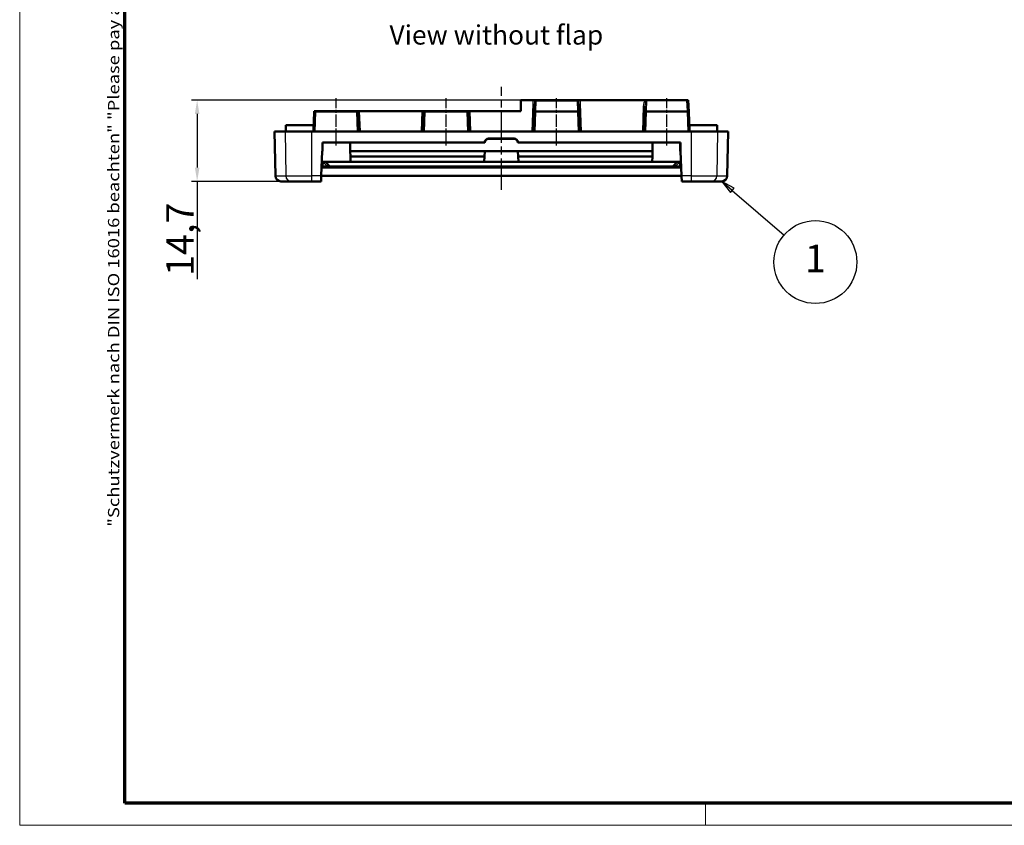
# Model space of a CAD drawing. Units: millimetres. Extents: x 1 to 419, y 1 to 296.
# Drawn here: x 1 to 179, y 1 to 147 of the extents above; entities that cross this region are included whole.
import ezdxf

# ---------------------------------------------------------------- set-up
doc = ezdxf.new("R2010")
doc.units = ezdxf.units.MM
doc.linetypes.add('CHAIN', pattern=[0.3543, 0.2362, -0.0295, 0.0591, -0.0295])
doc.linetypes.add('DASH_DOT', pattern=[0.37, 0.24, -0.06, 0.01, -0.06])
doc.layers.get('0').update_dxf_attribs({"lineweight": 25})
for name, color, linetype, lineweight in [('Bemaßung (ISO)', 1, 'Continuous', 25), ('Mittellinie (ISO)', 1, 'DASH_DOT', 25), ('Rahmen (ISO)', 7, 'Continuous', 70), ('Sichtbar (ISO)', 7, 'Continuous', 50), ('Sichtbar schmal (ISO)', 1, 'Continuous', 25), ('Symbol (ISO)', 1, 'Continuous', 25)]:
    doc.layers.add(name, color=color, linetype=linetype, lineweight=lineweight)
doc.styles.add('5', font='isocpeur.ttf', dxfattribs={"width": 1.1})
doc.styles.add('Notiztext (DIN)', font='isocpeur.ttf', dxfattribs={"width": 1.1})
doc.styles.add('Textstil239', font='isocpeui.ttf', dxfattribs={"width": 1.1})
doc.dimstyles.new('11-Bopla 5', dxfattribs={"dimtxt": 5, "dimasz": 2.5, "dimexe": 1, "dimexo": 0, "dimgap": 0.6, "dimtad": 1, "dimdec": 6, "dimrnd": 1e-08, "dimtxsty": '5', "dimcen": 0.09, "dimdle": 7, "dimclrd": 1, "dimclre": 1, "dimclrt": 7, "dimadec": 6, "dimazin": 2, "dimtfac": 0.7, "dimtdec": 3, "dimtmove": 0, "dimatfit": 3, "dimfxl": 1, "dimtolj": 1, "dimlwd": 25, "dimlwe": 25, "dimarcsym": 0})

# ---------------------------------------------------------------- blocks, each defined once
blk = doc.blocks.new('Ränder Bopla-A3-Rahmen')
at = {"color": 1, "linetype": 'Continuous', "lineweight": 18}
for p, q in [((1, 1), (1, 296)), ((125, 5), (125, 1)), ((419, 1), (1, 1))]:
    blk.add_line(p, q, dxfattribs=at)
at = {"color": 3, "linetype": 'Continuous', "lineweight": 70}
for p, q in [((20, 5), (20, 292)), ((415, 5), (20, 5))]:
    blk.add_line(p, q, dxfattribs=at)
at = {"layer": 'Rahmen (ISO)', "color": 1, "insert": (19, 55), "char_height": 2.03, "width": 168.977, "attachment_point": 7, "rotation": 90, "style": 'Notiztext (DIN)'}
blk.add_mtext('\\fISOCPEUR|b0|i0;\\W1.20;\\H2.0300;"Schutzvermerk nach DIN ISO 16016 beachten" \\fISOCPEUR|b0|i1;\\W1.20;\\H2.0300;"Please pay attention to copyright note DIN ISO 16016"', dxfattribs=at)
blk = doc.blocks.new('Positionsnummer1')
at = {"layer": 'Symbol (ISO)'}
for p, q in [((129.86, 115.86), (127.97, 117.49)), ((130.19, 116.24), (127.97, 117.49)), ((127.97, 117.49), (129.53, 115.48)), ((129.53, 115.48), (130.19, 116.24)), ((129.86, 115.86), (139.23, 107.78))]:
    blk.add_line(p, q, dxfattribs=at)
at = {"layer": 'Symbol (ISO)', "flags": 128}
blk.add_lwpolyline([(130.19, 116.24), (127.97, 117.49), (129.53, 115.48), (130.19, 116.24)], dxfattribs=at)
at = {"layer": 'Symbol (ISO)'}
blk.add_circle((144.9, 102.89), 7.5, dxfattribs=at)
blk.add_solid([(130.19, 116.24), (127.97, 117.49), (129.53, 115.48), (130.19, 116.24)], dxfattribs=at)
at = {"layer": 'Symbol (ISO)', "color": 7, "insert": (144.9, 102.89), "char_height": 5, "attachment_point": 5, "style": '5'}
blk.add_mtext('1', dxfattribs=at)
blk = doc.blocks.new('*D16')
at = {"layer": 'Bemaßung (ISO)', "color": 1, "linetype": 'Continuous', "lineweight": 25}
for p, q in [((114.19, 132.19), (32.09, 132.19)), ((33.09, 129.69), (33.09, 119.99)), ((50.09, 117.49), (32.09, 117.49)), ((33.09, 117.49), (33.09, 99.79))]:
    blk.add_line(p, q, dxfattribs=at)
at = {"layer": 'Bemaßung (ISO)', "color": 1, "linetype": 'Continuous'}
for points in [[(32.68, 129.69), (33.51, 129.69), (33.09, 132.19)], [(32.68, 119.99), (33.51, 119.99), (33.09, 117.49)]]:
    blk.add_solid(points, dxfattribs=at)
at = {"layer": 'Defpoints', "color": 0, "linetype": 'Continuous'}
for p in [(33.09, 132.19), (114.19, 132.19), (50.09, 117.49)]:
    blk.add_point(p, dxfattribs=at)
at = {"layer": 'Bemaßung (ISO)', "color": 7, "linetype": 'Continuous', "lineweight": 25, "insert": (32.49, 100.39), "char_height": 5, "attachment_point": 7, "rotation": 90, "style": '5'}
blk.add_mtext('\\A1;14,7', dxfattribs=at)

msp = doc.modelspace()

# ---------------------------------------------------------------- linework, layer by layer
at = {"layer": 'Mittellinie (ISO)', "linetype": 'CHAIN', "ltscale": 23.990969}
msp.add_line((88.106846, 115.972092), (88.106846, 134.6043062), dxfattribs=at)
at = {"layer": 'Mittellinie (ISO)', "linetype": 'CHAIN', "ltscale": 9.505362}
for p, q in [((58.2063702, 123.9895444), (58.2063702, 132.5437183)), ((78.106846, 123.9895444), (78.106846, 132.5437183)), ((98.106846, 123.9895444), (98.106846, 132.5437183)), ((118.0073218, 123.9895444), (118.0073218, 132.5437183))]:
    msp.add_line(p, q, dxfattribs=at)
at = {"layer": 'Sichtbar (ISO)'}
for p, q in [((91.656846, 132.1895444), (91.656846, 130.1895444)), ((91.656846, 132.1895444), (93.9116363, 132.1895444)), ((94.1261427, 132.1895444), (93.9116363, 132.1895444)), ((94.1261427, 132.1895444), (102.0875493, 132.1895444)), ((102.3020557, 132.1895444), (102.0875493, 132.1895444)), ((102.3020557, 132.1895444), (114.1916878, 132.1895444)), ((114.1916878, 132.1895444), (121.6128529, 132.1895444)), ((121.6128529, 132.1895444), (121.9077976, 132.1895444)), ((121.9824573, 130.0515702), (121.9077976, 132.1895444)), ((54.2312347, 130.0515702), (54.106846, 126.4895444)), ((54.2360528, 130.1895444), (54.2312347, 130.0515702)), ((54.2360528, 130.1895444), (54.469833, 130.1895444)), ((54.469833, 130.1895444), (54.5310519, 130.1895444)), ((61.8816885, 130.1895444), (54.5310519, 130.1895444)), ((61.8816885, 130.1895444), (61.9429074, 130.1895444)), ((61.9429074, 130.1895444), (62.1766875, 130.1895444)), ((62.4765962, 130.1895444), (62.1766875, 130.1895444)), ((62.1815057, 130.0515702), (62.1766875, 130.1895444)), ((62.3058944, 126.4895444), (62.1815057, 130.0515702)), ((73.7370958, 130.1895444), (62.4765962, 130.1895444)), ((74.0370045, 130.1895444), (73.7370958, 130.1895444)), ((74.0321863, 130.0515702), (73.9077976, 126.4895444)), ((74.0370045, 130.1895444), (74.0321863, 130.0515702)), ((74.0370045, 130.1895444), (74.2707846, 130.1895444)), ((74.2707846, 130.1895444), (74.3320035, 130.1895444)), ((81.8816885, 130.1895444), (74.3320035, 130.1895444)), ((81.8816885, 130.1895444), (81.9429074, 130.1895444)), ((81.9429074, 130.1895444), (82.1766875, 130.1895444)), ((82.4765962, 130.1895444), (82.1766875, 130.1895444)), ((82.1815057, 130.0515702), (82.1766875, 130.1895444)), ((82.3058944, 126.4895444), (82.1815057, 130.0515702)), ((91.656846, 130.1895444), (82.4765962, 130.1895444)), ((94.0321863, 130.0515702), (93.9077976, 126.4895444)), ((94.082124, 131.4815994), (94.0321863, 130.0515702)), ((102.1815057, 130.0515702), (102.131568, 131.4815994)), ((102.3058944, 126.4895444), (102.1815057, 130.0515702)), ((114.0321863, 130.0515702), (113.9077976, 126.4895444)), ((114.0662845, 131.0280141), (114.0321863, 130.0515702)), ((122.106846, 126.4895444), (121.9824573, 130.0515702)), ((47.106846, 126.4895444), (49.0058777, 126.4895444)), ((47.2467911, 118.472092), (47.106846, 126.4895444)), ((49.0058777, 126.4895444), (53.7798025, 126.4895444)), ((49.106846, 127.6395444), (54.106846, 127.6395444)), ((49.106846, 126.4895444), (49.106846, 127.6395444)), ((122.4338895, 126.4895444), (53.7798025, 126.4895444)), ((54.106846, 126.4895444), (54.106846, 127.6395444)), ((127.106846, 127.6395444), (122.106846, 127.6395444)), ((122.106846, 127.6395444), (122.106846, 126.4895444)), ((122.4338895, 126.4895444), (127.2078143, 126.4895444)), ((127.106846, 127.6395444), (127.106846, 126.4895444)), ((127.2078143, 126.4895444), (129.106846, 126.4895444)), ((128.9669008, 118.472092), (129.106846, 126.4895444)), ((85.806846, 125.2131307), (90.406846, 125.2131307)), ((85.806846, 125.1895444), (90.406846, 125.1895444)), ((55.5367928, 118.472092), (55.731846, 122.9395444)), ((55.731846, 122.9395444), (55.7323868, 122.9395444)), ((55.7321471, 124.513024), (85.0837475, 124.513024)), ((55.7323868, 122.9395444), (55.7321471, 124.513024)), ((55.7321471, 124.513024), (55.7591827, 124.4859884)), ((55.7323868, 122.9395444), (55.759772, 122.9395444)), ((55.7591827, 124.4859884), (60.75329, 124.4859884)), ((55.7591827, 124.4859884), (55.759772, 122.9395444)), ((60.7527007, 122.9395444), (60.75329, 124.4859884)), ((60.756846, 122.9395444), (60.7527007, 122.9395444)), ((60.75329, 124.4859884), (60.756846, 124.4895444)), ((60.756846, 124.4895444), (60.756846, 122.9395444)), ((60.756846, 124.4895444), (85.106846, 124.4895444)), ((85.106846, 122.9395444), (60.756846, 122.9395444)), ((60.756846, 122.9395444), (60.757227, 122.9308175)), ((85.106465, 122.9308175), (60.757227, 122.9308175)), ((60.757227, 122.9308175), (60.7983239, 121.9895444)), ((85.0653681, 121.9895444), (85.106465, 122.9308175)), ((85.106465, 122.9308175), (85.106846, 122.9395444)), ((91.106846, 122.9395444), (85.106846, 122.9395444)), ((91.106846, 124.4895444), (115.456846, 124.4895444)), ((115.456846, 122.9395444), (91.106846, 122.9395444)), ((91.106846, 122.9395444), (91.107227, 122.9308175)), ((115.456465, 122.9308175), (91.107227, 122.9308175)), ((91.107227, 122.9308175), (91.1483239, 121.9895444)), ((91.1299445, 124.513024), (120.4815449, 124.513024)), ((115.4153681, 121.9895444), (115.456465, 122.9308175)), ((115.456465, 122.9308175), (115.456846, 122.9395444)), ((115.456846, 122.9395444), (115.456846, 124.4895444)), ((115.456846, 124.4895444), (115.460402, 124.4859884)), ((115.4609913, 122.9395444), (115.456846, 122.9395444)), ((115.460402, 124.4859884), (115.4609913, 122.9395444)), ((115.460402, 124.4859884), (120.4545092, 124.4859884)), ((120.45392, 122.9395444), (120.4545092, 124.4859884)), ((120.45392, 122.9395444), (120.4813052, 122.9395444)), ((120.4545092, 124.4859884), (120.4815449, 124.513024)), ((120.4815449, 124.513024), (120.4813052, 122.9395444)), ((120.4813052, 122.9395444), (120.481846, 122.9395444)), ((120.481846, 122.9395444), (120.6768992, 118.472092)), ((85.0653681, 121.9895444), (60.7983239, 121.9895444)), ((60.7983239, 121.9895444), (60.8419848, 120.9895444)), ((85.0217072, 120.9895444), (85.0653681, 121.9895444)), ((115.4153681, 121.9895444), (91.1483239, 121.9895444)), ((91.1483239, 121.9895444), (91.1919848, 120.9895444)), ((115.3717072, 120.9895444), (115.4153681, 121.9895444)), ((55.6030462, 119.9895444), (120.6106458, 119.9895444)), ((55.6117784, 120.1895444), (55.9120642, 120.1895444)), ((55.6467072, 120.9895444), (60.8419848, 120.9895444)), ((56.6825819, 120.1895444), (55.9120642, 120.1895444)), ((55.9442984, 120.927828), (55.9202982, 120.9895444)), ((56.306846, 120.9895444), (57.106846, 120.1895444)), ((56.6825819, 120.1895444), (57.106846, 120.1895444)), ((57.106846, 120.1895444), (119.106846, 120.1895444)), ((85.0217072, 120.9895444), (60.8419848, 120.9895444)), ((91.1919848, 120.9895444), (85.0217072, 120.9895444)), ((115.3717072, 120.9895444), (91.1919848, 120.9895444)), ((115.3717072, 120.9895444), (120.5669848, 120.9895444)), ((119.106846, 120.1895444), (119.906846, 120.9895444)), ((119.106846, 120.1895444), (119.5311101, 120.1895444)), ((120.3016278, 120.1895444), (119.5311101, 120.1895444)), ((120.2933938, 120.9895444), (120.2693936, 120.927828)), ((120.3016278, 120.1895444), (120.6019136, 120.1895444)), ((55.5367928, 118.472092), (55.4938939, 117.4895444)), ((55.5375548, 118.4895444), (120.6761372, 118.4895444)), ((120.7197981, 117.4895444), (120.6768992, 118.472092)), ((50.0941348, 117.4895444), (48.2466388, 117.4895444)), ((53.7798025, 117.4895444), (50.0941348, 117.4895444)), ((53.7798025, 117.4895444), (55.4938939, 117.4895444)), ((120.7197981, 117.4895444), (122.4338895, 117.4895444)), ((126.1195572, 117.4895444), (122.4338895, 117.4895444)), ((127.9670531, 117.4895444), (126.1195572, 117.4895444))]:
    msp.add_line(p, q, dxfattribs=at)
for centre, radius, start, end in [((85.806846, 124.4896546), 0.7234761, 90, 178.148933049), ((85.806846, 124.4895444), 0.7, 90, 180), ((90.406846, 124.4896546), 0.7234761, 1.851066951, 90), ((90.406846, 124.4895444), 0.7, 0, 90), ((48.2466388, 118.4895444), 1, 181, 270), ((127.9670531, 118.4895444), 1, 270, 359)]:
    msp.add_arc(centre, radius, start, end, dxfattribs=at)
for centre, major_axis, start_param, end_param in [((94.3965526, 131.8895444), (-0.2804787, 0.2904442), 4.9829136852, 5.8452857994), ((101.8171394, 131.8895444), (0.2804787, 0.2904442), 0.4378995078, 1.300271622)]:
    msp.add_ellipse(centre, major_axis=major_axis, ratio=0.2678078168, start_param=start_param, end_param=end_param, dxfattribs=at)
for points, knots in [([(94.1755217, 132.1844349), (94.1628033, 132.1881375), (94.146695, 132.1894325), (94.1277522, 132.1895421), (94.1269499, 132.1895444), (94.1261427, 132.1895444)], [0, 0, 0, 0, 0.0071478582023, 0.0071478582023, 0.007461950994, 0.007461950994, 0.007461950994, 0.007461950994]), ([(114.3994866, 132.1235617), (114.3992639, 132.1237543), (114.3990407, 132.1239466), (114.3871655, 132.1341351), (114.3743705, 132.1429093), (114.3462989, 132.1584433), (114.3310992, 132.1650378), (114.2974347, 132.1765108), (114.2788299, 132.1810329), (114.2374708, 132.1878369), (114.2145656, 132.1895444), (114.1916878, 132.1895444)], [-0.000094434981, -0.000094434981, -0.000094434981, -0.000094434981, 0, 0, 0.00492039015, 0.00492039015, 0.010016450249, 0.010016450249, 0.015797413424, 0.015797413424, 0.022665721288, 0.022665721288, 0.022665721288, 0.022665721288])]:
    msp.add_open_spline(points, degree=3, knots=knots, dxfattribs=at)
for points, degree in [([(102.0875493, 132.1895444), (102.0684063, 132.1895444), (102.0514466, 132.1883), (102.0381703, 132.1844349)], 3), ([(85.0837475, 124.513024), (85.0952967, 124.5010937), (85.106846, 124.4895444)], 2), ([(91.1299445, 124.513024), (91.1183953, 124.5010937), (91.106846, 124.4895444)], 2)]:
    msp.add_open_spline(points, degree=degree, dxfattribs=at)
at = {"layer": 'Sichtbar schmal (ISO)'}
for p, q in [((94.3320035, 130.1911003), (94.3965526, 132.0395444)), ((94.3965526, 132.0395444), (101.8171394, 132.0395444)), ((101.8171394, 132.0395444), (101.8816885, 130.1911003)), ((114.3320035, 130.1911003), (114.3994866, 132.1235617)), ((121.6128529, 132.1895444), (121.6826401, 130.1911003)), ((54.4069374, 126.4895444), (54.5310519, 130.0437183)), ((54.5310519, 130.1895444), (54.5310519, 130.0437183)), ((54.5310519, 130.0437183), (61.8816885, 130.0437183)), ((61.8816885, 130.0437183), (61.8816885, 130.1895444)), ((61.8816885, 130.0437183), (62.0058029, 126.4895444)), ((62.605803, 126.4895444), (62.4765962, 130.1895444)), ((73.7370958, 130.1895444), (73.607889, 126.4895444)), ((74.207889, 126.4895444), (74.3320035, 130.0437183)), ((74.3320035, 130.1895444), (74.3320035, 130.0437183)), ((74.3320035, 130.0437183), (81.8816885, 130.0437183)), ((81.8816885, 130.0437183), (81.8816885, 130.1895444)), ((81.8816885, 130.0437183), (82.0058029, 126.4895444)), ((82.605803, 126.4895444), (82.4765962, 130.1895444)), ((93.7823068, 131.4842161), (93.607889, 126.4895444)), ((94.207889, 126.4895444), (94.3320035, 130.0437183)), ((94.3320035, 130.1911003), (94.3320035, 130.0437183)), ((101.8816885, 130.1911003), (94.3320035, 130.1911003)), ((94.3320035, 130.0437183), (101.8816885, 130.0437183)), ((101.8816885, 130.0437183), (101.8816885, 130.1911003)), ((101.8816885, 130.0437183), (102.0058029, 126.4895444)), ((102.605803, 126.4895444), (102.4313852, 131.4842161)), ((113.7664672, 131.0306309), (113.607889, 126.4895444)), ((114.207889, 126.4895444), (114.3320035, 130.0437183)), ((114.3320035, 130.1911003), (114.3320035, 130.0437183)), ((121.6826401, 130.1911003), (114.3320035, 130.1911003)), ((114.3320035, 130.0437183), (121.6826401, 130.0437183)), ((121.6826401, 130.0437183), (121.6826401, 130.1911003)), ((121.6826401, 130.0437183), (121.8067546, 126.4895444)), ((49.0058777, 126.4895444), (49.1394953, 118.472092)), ((53.7798025, 126.4895444), (53.7798025, 118.472092)), ((122.4338895, 126.4895444), (122.4338895, 118.472092)), ((127.2078143, 126.4895444), (127.0741967, 118.472092)), ((85.806846, 125.1895444), (85.806846, 125.2131307)), ((90.406846, 125.2131307), (90.406846, 125.1895444)), ((55.9120642, 120.1895444), (55.9442984, 120.927828)), ((55.9442984, 120.927828), (56.6825819, 120.1895444)), ((119.5311101, 120.1895444), (120.2693936, 120.927828)), ((120.2693936, 120.927828), (120.3016278, 120.1895444)), ((47.2467911, 118.472092), (49.1394953, 118.472092)), ((49.1394953, 118.472092), (53.7798025, 118.472092)), ((55.5367928, 118.472092), (53.7798025, 118.472092)), ((53.7798025, 118.472092), (53.7798025, 117.4895444)), ((122.4338895, 118.472092), (120.6768992, 118.472092)), ((122.4338895, 118.472092), (122.4338895, 117.4895444)), ((122.4338895, 118.472092), (127.0741967, 118.472092)), ((127.0741967, 118.472092), (128.9669008, 118.472092))]:
    msp.add_line(p, q, dxfattribs=at)
for centre, major_axis, ratio, start_param, end_param in [((94.3819065, 131.4622816), (0.0432746, 1.2568427), 0.4771038109, 0.9702543338, 1.569771484), ((94.3819065, 131.4701347), (0.0383659, 1.1069913), 0.2708421045, 0.8788528999, 1.5698264785), ((101.8317855, 131.4701347), (-0.0383659, 1.1069913), 0.2708421045, 4.7133588287, 5.4043324073), ((101.8317855, 131.4622816), (-0.0432746, 1.2568427), 0.4771038109, 4.7134138232, 5.3129309733), ((114.366067, 131.0086964), (0.0432746, 1.2568427), 0.4771038109, 0.3663212452, 1.569771484), ((114.366067, 131.0165494), (0.0383659, 1.1069913), 0.2708421045, 0.0164807857, 1.5698264785), ((54.5310519, 130.0411003), (-0.2998172, 0.0104698), 0.4997715079, 4.9354415919, 6.2831853072), ((54.5310519, 130.0411003), (-0.2998172, 0.0104698), 0.0087212199, 4.712693532, 6.2831853069), ((61.8816885, 130.0411003), (0.2998172, 0.0104698), 0.0087212199, 0, 1.5704917751), ((61.8816885, 130.0411003), (0.2998172, 0.0104698), 0.4997715079, 0, 1.3477437153), ((74.3320035, 130.0411003), (-0.2998172, 0.0104698), 0.4997715079, 4.9354415919, 6.2831853072), ((74.3320035, 130.0411003), (-0.2998172, 0.0104698), 0.0087212199, 4.7126935319, 6.2831853067), ((81.8816885, 130.0411003), (0.2998172, 0.0104698), 0.0087212199, 0, 1.5704917751), ((81.8816885, 130.0411003), (0.2998172, 0.0104698), 0.4997715079, 0, 1.3477437153), ((93.7823068, 131.4920692), (0.2998172, -0.0104698), 0.0261610129, 4.7133025428, 6.2831853071), ((94.3320035, 130.0411003), (-0.2998172, 0.0104698), 0.4997715079, 4.7298396144, 6.2831853072), ((94.3320035, 130.0411003), (-0.2998172, 0.0104698), 0.0087212199, 4.712693532, 6.2831853069), ((101.8816885, 130.0411003), (0.2998172, 0.0104698), 0.4997715079, 0, 1.5533456928), ((101.8816885, 130.0411003), (0.2998172, 0.0104698), 0.0087212199, 0, 1.5704917751), ((102.4313852, 131.4920692), (-0.2998172, -0.0104698), 0.0261610129, 0, 1.5698827643), ((113.7664672, 131.038484), (0.2998172, -0.0104698), 0.0261610129, 4.7133025428, 6.2831853071), ((114.3320035, 130.0411003), (-0.2998172, 0.0104698), 0.4997715079, 4.7298396144, 6.2831853072), ((114.3320035, 130.0411003), (-0.2998172, 0.0104698), 0.0087212199, 4.712693532, 6.2831853069), ((121.6826401, 130.0411003), (0.2998172, 0.0104698), 0.4997715079, 0, 1.5533456928), ((121.6826401, 130.0411003), (0.2998172, 0.0104698), 0.0087212199, 0, 1.5704917751), ((50.0941348, 118.4895444), (0, -1), 0.9547849585, 4.7298422729, 6.2831853072), ((126.1195572, 118.4895444), (0, -1), 0.9547849585, 0, 1.5533430343)]:
    msp.add_ellipse(centre, major_axis=major_axis, ratio=ratio, start_param=start_param, end_param=end_param, dxfattribs=at)

# ---------------------------------------------------------------- block references
msp.add_blockref('Ränder Bopla-A3-Rahmen', (0, 0))
at = {"layer": 'Symbol (ISO)'}
msp.add_blockref('Positionsnummer1', (0, 0), dxfattribs=at)

# ---------------------------------------------------------------- texts
at = {"layer": 'Symbol (ISO)', "color": 3, "insert": (67.874264, 141.1376622), "char_height": 3.49999994, "attachment_point": 7, "style": 'Textstil239'}
msp.add_mtext('View without flap', dxfattribs=at)

# ---------------------------------------------------------------- dimensions: what is measured, and where the dimension line sits
at = {"layer": 'Bemaßung (ISO)', "color": 1, "linetype": 'Continuous', "lineweight": 25}
dim = msp.add_linear_dim(base=(33.0941348, 132.1895444), p1=(50.0941348, 117.4895444), p2=(114.1916878, 132.1895444), angle=270, dimstyle='11-Bopla 5', override={"dimgap": 0.6, "dimdec": 6, "dimtol": 0, "dimlim": 0, "dimtp": 0, "dimtm": 0, "dimtdec": 3, "dimtofl": 0, "dimatfit": 2}, dxfattribs=at)
dim.commit()
dim.dimension.update_dxf_attribs({"geometry": '*D16', "text_midpoint": (33.0941348, 106.3013084), "dimtype": 160})

doc.saveas('drawing.dxf')
